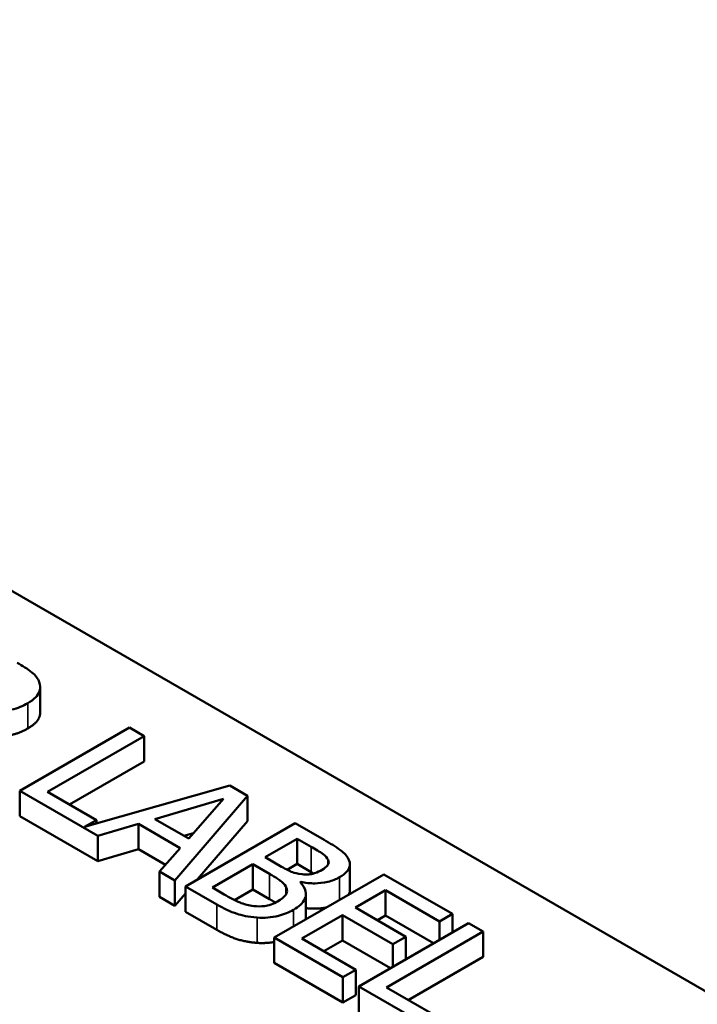
# Model space of a CAD drawing. Units: inches. Extents: x 0.05 to 2.15, y 0.02 to 1.67.
# Drawn here: x 1.04 to 1.09, y 1.48 to 1.55 of the extents above; entities that cross this region are included whole.
import ezdxf

# ---------------------------------------------------------------- set-up
doc = ezdxf.new("R2010")
doc.units = ezdxf.units.IN
doc.header["$LTSCALE"] = 0.1
doc.header["$MEASUREMENT"] = 0
doc.layers.add('Visible (ANSI)', color=7, linetype='Continuous', lineweight=50)
doc.layers.add('Visible Narrow (ANSI)', color=7, linetype='Continuous', lineweight=35)

msp = doc.modelspace()

# ---------------------------------------------------------------- linework, layer by layer
at = {"layer": 'Visible (ANSI)'}
for p, q in [((0.969, 1.547967), (1.123921, 1.458524)), ((1.043628, 1.49718), (1.043628, 1.499036)), ((1.050176, 1.496064), (1.042141, 1.491425)), ((1.051244, 1.495448), (1.050176, 1.496064)), ((1.044159, 1.491358), (1.051244, 1.495448)), ((1.051244, 1.493592), (1.051244, 1.495448)), ((1.051244, 1.493592), (1.045767, 1.49043)), ((1.057515, 1.491828), (1.046874, 1.488782)), ((1.05883, 1.491068), (1.057515, 1.491828)), ((1.042141, 1.48957), (1.042141, 1.491425)), ((1.042141, 1.491425), (1.047852, 1.488128)), ((1.047747, 1.489286), (1.044159, 1.491358)), ((1.052032, 1.489361), (1.057052, 1.490831)), ((1.053504, 1.484865), (1.05883, 1.491068)), ((1.057052, 1.490831), (1.054513, 1.487929)), ((1.05883, 1.489212), (1.05883, 1.491068)), ((1.047852, 1.486273), (1.042141, 1.48957)), ((1.046874, 1.488782), (1.047747, 1.489286)), ((1.047747, 1.489032), (1.047747, 1.489286)), ((1.054513, 1.487929), (1.052032, 1.489361)), ((1.047852, 1.488128), (1.050827, 1.489004)), ((1.050827, 1.487148), (1.050827, 1.489004)), ((1.050827, 1.489004), (1.053894, 1.487233)), ((1.062301, 1.489064), (1.054265, 1.484425)), ((1.05883, 1.489212), (1.055166, 1.484945)), ((1.06443, 1.487835), (1.062301, 1.489064)), ((1.047852, 1.486273), (1.047852, 1.488128)), ((1.054869, 1.488336), (1.054165, 1.48813)), ((1.060106, 1.486564), (1.062457, 1.487921)), ((1.062457, 1.487921), (1.063479, 1.487331)), ((1.062457, 1.486066), (1.062457, 1.487921)), ((1.050827, 1.487148), (1.047852, 1.486273)), ((1.052809, 1.486004), (1.050827, 1.487148)), ((1.053894, 1.487233), (1.052377, 1.485515)), ((1.061318, 1.485865), (1.060106, 1.486564)), ((1.056245, 1.484335), (1.059214, 1.486049)), ((1.059214, 1.486049), (1.060425, 1.48535)), ((1.059214, 1.484194), (1.059214, 1.486049)), ((1.062457, 1.486066), (1.061724, 1.485642)), ((1.063479, 1.485476), (1.062457, 1.486066)), ((1.06473, 1.486038), (1.06473, 1.486369)), ((1.066327, 1.484173), (1.066327, 1.486028)), ((1.052377, 1.48366), (1.052377, 1.485515)), ((1.052377, 1.485515), (1.053504, 1.484865)), ((1.068812, 1.485305), (1.060777, 1.480666)), ((1.073839, 1.482403), (1.068812, 1.485305)), ((1.053504, 1.483009), (1.053504, 1.484865)), ((1.054265, 1.484425), (1.056571, 1.483094)), ((1.054265, 1.482569), (1.054265, 1.484425)), ((1.057111, 1.483835), (1.056245, 1.484335)), ((1.062678, 1.484726), (1.062718, 1.484748)), ((1.062718, 1.484685), (1.062718, 1.484748)), ((1.053504, 1.483009), (1.052377, 1.48366)), ((1.054265, 1.483897), (1.053504, 1.483009)), ((1.059214, 1.484194), (1.057876, 1.483421)), ((1.060425, 1.483494), (1.059214, 1.484194)), ((1.063099, 1.48202), (1.063099, 1.483875)), ((1.066729, 1.482869), (1.06893, 1.484139)), ((1.06893, 1.482284), (1.06893, 1.484139)), ((1.06893, 1.484139), (1.072889, 1.481854)), ((1.070421, 1.480737), (1.066729, 1.482869)), ((1.056571, 1.481239), (1.054265, 1.482569)), ((1.062796, 1.480598), (1.065778, 1.48232)), ((1.065778, 1.48232), (1.06947, 1.480188)), ((1.065778, 1.480464), (1.065778, 1.48232)), ((1.06893, 1.482284), (1.068336, 1.481941)), ((1.072454, 1.480249), (1.06893, 1.482284)), ((1.072889, 1.481854), (1.073839, 1.482403)), ((1.073839, 1.481049), (1.073839, 1.482403)), ((1.075011, 1.481726), (1.066976, 1.477087)), ((1.072889, 1.4805), (1.072889, 1.481854)), ((1.076079, 1.481109), (1.075011, 1.481726)), ((1.060777, 1.47881), (1.060777, 1.480666)), ((1.060777, 1.480666), (1.065804, 1.477763)), ((1.068995, 1.477019), (1.076079, 1.481109)), ((1.06947, 1.480188), (1.070421, 1.480737)), ((1.070421, 1.479075), (1.070421, 1.480737)), ((1.076079, 1.479254), (1.076079, 1.481109)), ((1.066755, 1.478312), (1.062796, 1.480598)), ((1.065778, 1.480464), (1.064403, 1.47967)), ((1.069302, 1.47843), (1.065778, 1.480464)), ((1.06947, 1.478527), (1.06947, 1.480188)), ((1.076079, 1.479254), (1.070602, 1.476091)), ((1.065804, 1.475908), (1.060777, 1.47881)), ((1.065804, 1.477763), (1.066755, 1.478312)), ((1.065804, 1.475908), (1.065804, 1.477763)), ((1.066755, 1.476457), (1.066755, 1.478312)), ((1.066976, 1.477087), (1.071632, 1.474399)), ((1.066976, 1.475231), (1.066976, 1.477087)), ((1.072583, 1.474947), (1.068995, 1.477019)), ((1.066755, 1.476457), (1.065804, 1.475908))]:
    msp.add_line(p, q, dxfattribs=at)
for points, degree, knots in [([(1.04356, 1.499395), (1.043512, 1.499526), (1.043443, 1.499653), (1.043261, 1.499893), (1.043151, 1.500005), (1.0427, 1.500365), (1.042325, 1.500597), (1.041939, 1.50082)], 3, [-0.1677598, -0.1677598, -0.1677598, -0.1677598, -0.1290227, -0.1290227, -0.0915306, -0.0915306, 0, 0, 0, 0]), ([(1.042714, 1.497854), (1.042939, 1.497984), (1.043143, 1.498129), (1.04341, 1.498402), (1.043518, 1.498546), (1.043651, 1.498958), (1.043642, 1.499177), (1.04356, 1.499395)], 3, [-0.2014197, -0.2014197, -0.2014197, -0.2014197, -0.1216699, -0.1216699, -0.0648422, -0.0648422, 0, 0, 0, 0]), ([(1.03869, 1.497455), (1.038962, 1.497384), (1.039244, 1.497327), (1.039815, 1.497255), (1.040096, 1.497239), (1.04094, 1.49725), (1.041337, 1.497333), (1.04198, 1.497489), (1.042371, 1.497656), (1.042714, 1.497854)], 3, [-0.1541803, -0.1541803, -0.1541803, -0.1541803, -0.1350939, -0.1350939, -0.1169397, -0.1169397, -0.0811847, -0.0811847, 0, 0, 0, 0]), ([(1.043628, 1.49718), (1.043628, 1.496963), (1.043346, 1.496363), (1.042714, 1.495998)], 2, [0.45098, 0.45098, 0.45098, 1, 2, 2, 2]), ([(1.066214, 1.486429), (1.066099, 1.486659), (1.065917, 1.486869), (1.065292, 1.487337), (1.06486, 1.487587), (1.06443, 1.487835)], 3, [-0.1714445, -0.1714445, -0.1714445, -0.1714445, -0.101982, -0.101982, 0, 0, 0, 0]), ([(1.063479, 1.487331), (1.063787, 1.487154), (1.064098, 1.486976), (1.06453, 1.486654), (1.064654, 1.486518), (1.06473, 1.486369)], 3, [-0.1181889, -0.1181889, -0.1181889, -0.1181889, -0.0452274, -0.0452274, 0, 0, 0, 0]), ([(1.065563, 1.485091), (1.065789, 1.485221), (1.065985, 1.485368), (1.066273, 1.485713), (1.066309, 1.485857), (1.066345, 1.486103), (1.066301, 1.486269), (1.066214, 1.486429)], 3, [-0.09263001, -0.09263001, -0.09263001, -0.09263001, -0.07150701, -0.07150701, -0.04871217, -0.04871217, 0, 0, 0, 0]), ([(1.062815, 1.485309), (1.062463, 1.485353), (1.062246, 1.485418), (1.061897, 1.485547), (1.061618, 1.485691), (1.061318, 1.485865)], 3, [-0.1175554, -0.1175554, -0.1175554, -0.1175554, -0.0713546, -0.0713546, 0, 0, 0, 0]), ([(1.06473, 1.486369), (1.064761, 1.486302), (1.064775, 1.486233), (1.064759, 1.486082), (1.064722, 1.486017), (1.064599, 1.485846), (1.06446, 1.48574), (1.0643, 1.485647)], 3, [-0.06713504, -0.06713504, -0.06713504, -0.06713504, -0.05372874, -0.05372874, -0.0380452, -0.0380452, 0, 0, 0, 0]), ([(1.060425, 1.48535), (1.060946, 1.48505), (1.061148, 1.484904), (1.061408, 1.484708), (1.061539, 1.48457), (1.061624, 1.484418)], 3, [-0.07155285, -0.07155285, -0.07155285, -0.07155285, -0.04637894, -0.04637894, 0, 0, 0, 0]), ([(1.062718, 1.484748), (1.063058, 1.48468), (1.06341, 1.484642), (1.064023, 1.48465), (1.064358, 1.484674), (1.065035, 1.484835), (1.065316, 1.484948), (1.065563, 1.485091)], 3, [-0.214654, -0.214654, -0.214654, -0.214654, -0.1227313, -0.1227313, -0.058466, -0.058466, 0, 0, 0, 0]), ([(1.0643, 1.485647), (1.064134, 1.485551), (1.063944, 1.485458), (1.06356, 1.485332), (1.06342, 1.485309), (1.063147, 1.485282), (1.06298, 1.485287), (1.062815, 1.485309)], 3, [-0.0672613, -0.0672613, -0.0672613, -0.0672613, -0.04649044, -0.04649044, -0.02829868, -0.02829868, 0, 0, 0, 0]), ([(1.061624, 1.484418), (1.061681, 1.484309), (1.06172, 1.484195), (1.06172, 1.483948), (1.061666, 1.483858), (1.0615, 1.483629), (1.061279, 1.483467), (1.061024, 1.48332)], 3, [-0.09705092, -0.09705092, -0.09705092, -0.09705092, -0.08023623, -0.08023623, -0.06035565, -0.06035565, 0, 0, 0, 0]), ([(1.062184, 1.482703), (1.062381, 1.482817), (1.062558, 1.482942), (1.062837, 1.483206), (1.062941, 1.48334), (1.06309, 1.483655), (1.063126, 1.483853), (1.063025, 1.484303), (1.06288, 1.484522), (1.062678, 1.484726)], 3, [-0.2420841, -0.2420841, -0.2420841, -0.2420841, -0.18458, -0.18458, -0.1316331, -0.1316331, -0.0681717, -0.0681717, 0, 0, 0, 0]), ([(1.059273, 1.482978), (1.059097, 1.482998), (1.058928, 1.48303), (1.058533, 1.483132), (1.058363, 1.4832), (1.057916, 1.483387), (1.057491, 1.483615), (1.057111, 1.483835)], 3, [-0.1236077, -0.1236077, -0.1236077, -0.1236077, -0.1097926, -0.1097926, -0.0901693, -0.0901693, 0, 0, 0, 0]), ([(1.066327, 1.484173), (1.066327, 1.48401), (1.066233, 1.483832), (1.066216, 1.483806)], 2, [0.5423729, 0.5423729, 0.5423729, 1, 1.0802708, 1.0802708, 1.0802708]), ([(1.056571, 1.483094), (1.057038, 1.482824), (1.057552, 1.482569), (1.058393, 1.482302), (1.05887, 1.482185), (1.059533, 1.482136)], 3, [-0.2818063, -0.2818063, -0.2818063, -0.2818063, -0.1121049, -0.1121049, 0, 0, 0, 0]), ([(1.061024, 1.48332), (1.06088, 1.483236), (1.060718, 1.483157), (1.060371, 1.483035), (1.060218, 1.483002), (1.059809, 1.482949), (1.059537, 1.482953), (1.059273, 1.482978)], 3, [-0.09609737, -0.09609737, -0.09609737, -0.09609737, -0.07032406, -0.07032406, -0.04489809, -0.04489809, 0, 0, 0, 0]), ([(1.064612, 1.48288), (1.064436, 1.482843), (1.063683, 1.482756), (1.063099, 1.48283)], 2, [0.748912, 0.748912, 0.748912, 1, 1.754383, 1.754383, 1.754383]), ([(1.059533, 1.482136), (1.059792, 1.482118), (1.060051, 1.482121), (1.06054, 1.482161), (1.060817, 1.4822), (1.061503, 1.482366), (1.061866, 1.48252), (1.062184, 1.482703)], 3, [-0.1800228, -0.1800228, -0.1800228, -0.1800228, -0.1248077, -0.1248077, -0.0752891, -0.0752891, 0, 0, 0, 0])]:
    msp.add_open_spline(points, degree=degree, knots=knots, dxfattribs=at)
for points in [[(1.042714, 1.495998), (1.041835, 1.495491), (1.039745, 1.495322), (1.03869, 1.4956)], [(1.063664, 1.485368), (1.063576, 1.48542), (1.063479, 1.485476)], [(1.060863, 1.483233), (1.060674, 1.483351), (1.060425, 1.483494)], [(1.063099, 1.48202), (1.063099, 1.482013), (1.063099, 1.482006)], [(1.059533, 1.48028), (1.058726, 1.48034), (1.057391, 1.480765), (1.056571, 1.481239)], [(1.060777, 1.480346), (1.060151, 1.480239), (1.059533, 1.48028)]]:
    msp.add_open_spline(points, degree=2, dxfattribs=at)
at = {"layer": 'Visible Narrow (ANSI)'}
for p, q in [((1.042714, 1.495998), (1.042714, 1.497854)), ((1.063479, 1.485476), (1.063479, 1.487331)), ((1.060425, 1.483494), (1.060425, 1.48535)), ((1.065563, 1.483429), (1.065563, 1.485091)), ((1.061624, 1.483799), (1.061624, 1.484418)), ((1.056571, 1.481239), (1.056571, 1.483094)), ((1.059533, 1.48028), (1.059533, 1.482136)), ((1.062184, 1.481478), (1.062184, 1.482703))]:
    msp.add_line(p, q, dxfattribs=at)

doc.saveas('drawing.dxf')
